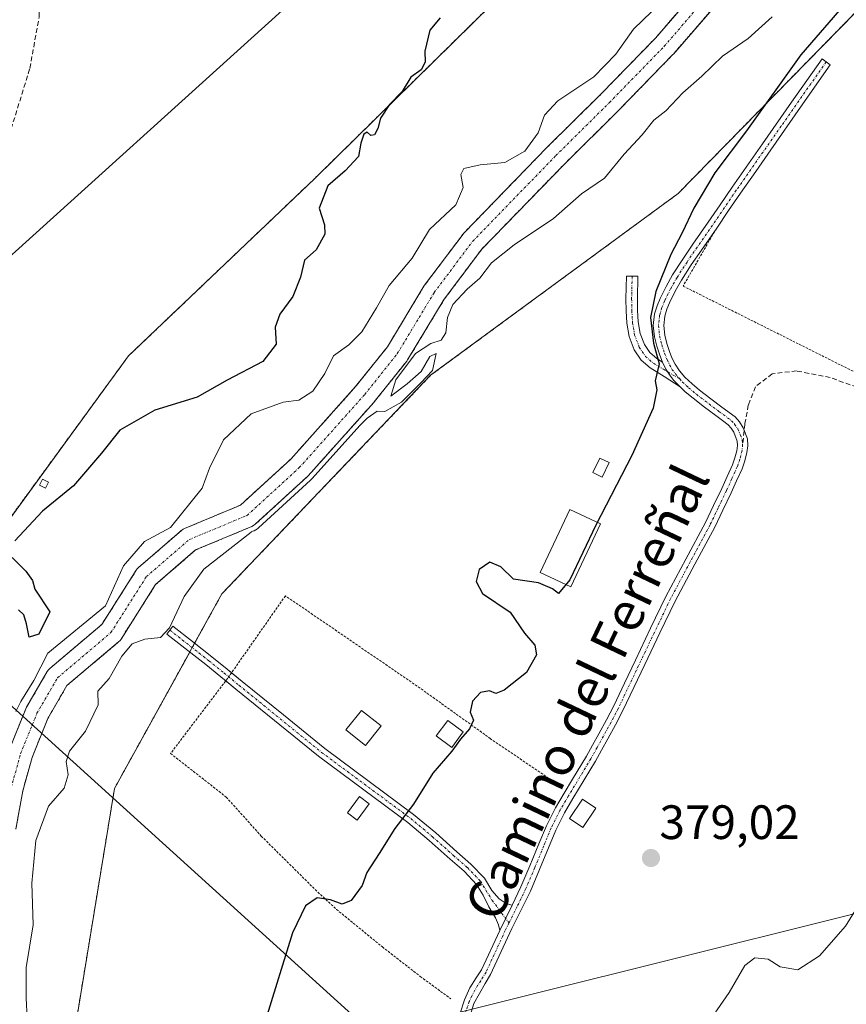
# Model space of a CAD drawing. Units: metres. Extents: x 598185 to 601663, y 4659720 to 4662082.
# Drawn here: x 598684 to 598856, y 4660091 to 4660296 of the extents above; entities that cross this region are included whole.
import ezdxf
from ezdxf.enums import TextEntityAlignment as Align

# ---------------------------------------------------------------- set-up
doc = ezdxf.new("R2010")
doc.units = ezdxf.units.M
doc.header["$MEASUREMENT"] = 0
for name, pattern in [('TRAZO_Y_PUNTO', [1, 0.5, -0.25, 0, -0.25]), ('TRAZOS', [0.75, 0.5, -0.25]), ('TRAZOSX2', [1.5, 1, -0.5])]:
    doc.linetypes.add(name, pattern=pattern)
for name, color, linetype, lineweight in [('Alambrada', 19, 'TRAZOS', 0), ('Arbolado forestal', 92, 'TRAZOS', 0), ('Arbolado forestal CxS', 92, 'Continuous', 0), ('Camino', 19, 'Continuous', 0), ('Camino Cxs', 19, 'Continuous', 0), ('Camino eje', 39, 'TRAZO_Y_PUNTO', 13), ('Carátula', 7, 'Continuous', 5), ('Corriente artificial lineal', 5, 'TRAZOSX2', 13), ('Corriente natural Cxs', 5, 'Continuous', 13), ('Corriente natural eje', 5, 'TRAZO_Y_PUNTO', 0), ('Corriente natural superficial', 5, 'Continuous', 13), ('Cultivos herbáceos CxS', 92, 'Continuous', 0), ('Curva de nivel maestra', 36, 'Continuous', 30), ('Curva de nivel normal', 36, 'Continuous', 0), ('Edificación ligera', 1, 'Continuous', 0), ('Edificación ligera Cxs', 1, 'Continuous', 0), ('Estanque', 2, 'Continuous', 0), ('Estanque Cxs', 2, 'Continuous', 0), ('Huerta', 92, 'Continuous', 0), ('Huerta CxS', 92, 'Continuous', 0), ('Pista no pavimentada', 254, 'Continuous', 13), ('Pista no pavimentada Cxs', 254, 'Continuous', 0), ('Pista pavimentada eje', 135, 'TRAZO_Y_PUNTO', 0), ('Punto de cota en terreno', 7, 'Continuous', 0), ('Rótulo de punto de cota en terreno', 19, 'Continuous', 0), ('Senda', 19, 'TRAZOSX2', 0), ('Suelo desnudo', 252, 'Continuous', 0), ('Suelo desnudo CxS', 43, 'Continuous', 0), ('Tendido', 6, 'Continuous', 0), ('Texto cartográfico', 19, 'Continuous', 0)]:
    doc.layers.add(name, color=color, linetype=linetype, lineweight=lineweight)
doc.styles.add('Arial', font='txt', dxfattribs={"height": 0.2})

# ---------------------------------------------------------------- blocks, each defined once
blk = doc.blocks.new('*U177')
at = {"layer": 'Curva de nivel normal', "color": 36, "linetype": 'Continuous', "lineweight": 0}
for points in [[(598840.36, 4660296.14, 370), (598835.38, 4660291.65, 370), (598830.05, 4660287.95, 370), (598825.72, 4660283.79, 370), (598821.77, 4660280.3, 370), (598818.24, 4660276.62, 370), (598815.77, 4660274.66, 370), (598813.36, 4660271.58, 370), (598809.63, 4660267.59, 370), (598805.53, 4660262.6, 370), (598800.73, 4660259.36, 370), (598794.89, 4660254.22, 370), (598786.72, 4660248.74, 370), (598782.05, 4660245.03, 370), (598779.61, 4660241.8, 370), (598776.93, 4660239.58, 370), (598774.01, 4660236.34, 370), (598772.88, 4660233.68, 370), (598772.55, 4660230.46, 370), (598771.55, 4660228.94, 370), (598769.39, 4660228.27, 370), (598766.25, 4660226.17, 370), (598762.11, 4660220.72, 370), (598761.07, 4660217.35, 370), (598764.46, 4660219.9, 370), (598767.39, 4660222.46, 370), (598769.21, 4660225.58, 370), (598770.49, 4660226.17, 370), (598769.74, 4660222.68, 370), (598767.33, 4660220.09, 370), (598763.3, 4660216.05, 370), (598759.83, 4660214.12, 370), (598758.26, 4660214.24, 370), (598756.18, 4660212.75, 370), (598754.7, 4660211.33, 370), (598744.67, 4660200.14, 370), (598744.64, 4660200.1, 370), (598744.47, 4660199.92, 370), (598744.45, 4660199.9, 370), (598744.43, 4660199.89, 370), (598733.58, 4660189.97, 370), (598733.53, 4660189.92, 370), (598733.52, 4660189.91, 370), (598733.17, 4660189.65, 370), (598733.03, 4660189.56, 370), (598732.66, 4660189.36, 370), (598732.65, 4660189.36, 370), (598732.58, 4660189.32, 370), (598732.57, 4660189.32, 370), (598732.07, 4660189.11, 370), (598732.04, 4660189.08, 370), (598722.22, 4660181.41, 370), (598718.16, 4660175.68, 370), (598715.1, 4660169.19, 370), (598713.22, 4660167.22, 370), (598709.97, 4660166.86, 370), (598707.32, 4660165.84, 370), (598705.17, 4660163.34, 370), (598702.52, 4660158.68, 370), (598700.17, 4660156.01, 370), (598700.23, 4660153.22, 370), (598697.61, 4660147.7, 370), (598694.33, 4660143.56, 370), (598693.59, 4660141.4, 370), (598694.01, 4660138.63, 370), (598693.17, 4660135.92, 370), (598689.94, 4660132.16, 370), (598687.29, 4660125.01, 370), (598686.47, 4660116.18, 370), (598686.75, 4660107.49, 370), (598685.28, 4660098.64, 370), (598685.31, 4660092.35, 370), (598685.52, 4660088.02, 370)], [(598683.16, 4660151.79, 370), (598684.22, 4660153.9, 370), (598686.86, 4660158.27, 370), (598689.77, 4660163.96, 370), (598701.81, 4660173.75, 370), (598705.52, 4660182.08, 370), (598709.88, 4660187.11, 370), (598715.29, 4660190.01, 370), (598721.85, 4660198.18, 370), (598723.43, 4660202.38, 370), (598726.28, 4660208.23, 370), (598732.05, 4660213.68, 370), (598738.74, 4660216.05, 370), (598742, 4660216.49, 370), (598744.9, 4660218.36, 370), (598747.41, 4660222, 370), (598749.16, 4660225.67, 370), (598752.37, 4660228.01, 370), (598755.05, 4660230.68, 370), (598758.14, 4660235.68, 370), (598760.77, 4660240.34, 370), (598765.5, 4660246.01, 370), (598769.15, 4660251.92, 370), (598774.59, 4660257.08, 370), (598776.16, 4660260.68, 370), (598775.67, 4660263.39, 370), (598776.27, 4660264.62, 370), (598779.67, 4660265.39, 370), (598784.81, 4660265.87, 370), (598788.92, 4660268.24, 370), (598791.74, 4660272.01, 370), (598793.04, 4660275.68, 370), (598795.78, 4660278.68, 370), (598803.26, 4660283.68, 370), (598807.84, 4660288.34, 370), (598811.51, 4660293.55, 370), (598815.33, 4660297.26, 370)]]:
    blk.add_polyline3d(points, dxfattribs=at)
blk = doc.blocks.new('5PATER')
at = {"layer": 'Carátula', "linetype": 'Continuous', "lineweight": 5}
h = blk.add_hatch(color=250, dxfattribs=at)
edge = h.paths.add_edge_path()
edge.add_ellipse((0, 0.01), major_axis=(-1.33, -1.34), ratio=0.999422, start_angle=0, end_angle=360)

msp = doc.modelspace()

# ---------------------------------------------------------------- linework, layer by layer
at = {"layer": 'Alambrada', "color": 19, "linetype": 'TRAZOS', "lineweight": 0}
for points in [[(598828.73, 4660252.1, 376.58), (598821.85, 4660240.19, 376.66), (598862.46, 4660219.85, 377.04), (598862.78, 4660219.67, 377.09)], [(598795.14, 4660137.1, 377.92), (598781.82, 4660146.17, 375.68), (598766.57, 4660157.1, 374.09), (598739.18, 4660175.85, 374.44), (598727.19, 4660158.73, 373.34), (598715.31, 4660143.1, 376.94), (598726.87, 4660134.05, 373.52), (598734.16, 4660125.94, 374.4), (598745.38, 4660114.82, 374.74), (598749.81, 4660110.71, 375.68), (598759.33, 4660102.92, 377.18), (598767.22, 4660096.78, 377.87), (598773.55, 4660092.14, 378.8)]]:
    msp.add_polyline3d(points, dxfattribs=at)
at = {"layer": 'Arbolado forestal', "color": 92, "linetype": 'TRAZOS', "lineweight": 0}
for points in [[(598659.63, 4660147.32, 376.52), (598677.39, 4660185.76, 376.3), (598706.56, 4660225.67, 377.44), (598745.31, 4660262.57, 375.5), (598794.66, 4660311.09, 372.66), (598857.06, 4660376.58, 372.48), (598903.83, 4660422.3, 372.92), (598913.06, 4660432.42, 370.59), (598913.81, 4660433.24, 370.4), (598914.55, 4660434.05, 370.56), (598915.14, 4660434.69, 370.85)], [(598681.82, 4660143.99, 369.57), (598685.22, 4660152.39, 371.39), (598685.38, 4660152.7, 371.44), (598689.68, 4660160.1, 371.98), (598689.92, 4660160.45, 372.06), (598690.22, 4660160.75, 372.09), (598701, 4660169.87, 370.75), (598708.19, 4660181.17, 370.66), (598708.38, 4660181.44, 370.65), (598708.66, 4660181.72, 370.58), (598717.56, 4660189.42, 369.29), (598717.93, 4660189.69, 369.28), (598718.22, 4660189.83, 369.26), (598729.85, 4660194.69, 368.66), (598740.29, 4660204.23, 368.39), (598753.78, 4660219.3, 368.41), (598760.38, 4660227.58, 368.81), (598767.97, 4660240.14, 368.4), (598768.11, 4660240.35, 368.41), (598776.11, 4660251, 368.55), (598776.19, 4660251.11, 368.55), (598776.32, 4660251.24, 368.55), (598793.62, 4660269.06, 368.97), (598804.78, 4660280.08, 368.78), (598816.1, 4660291.71, 368.47), (598833.92, 4660312.34, 368.39)], [(598837.71, 4660309.08, 368.25), (598819.83, 4660288.39, 368.74), (598819.73, 4660288.28, 368.74), (598808.32, 4660276.56, 368.41), (598797.18, 4660265.54, 368.42), (598780.01, 4660247.87, 368.48), (598772.19, 4660237.45, 368.91), (598764.58, 4660224.86, 369.6), (598764.39, 4660224.59, 369.6), (598757.65, 4660216.13, 369.25), (598757.61, 4660216.08, 369.25), (598757.56, 4660216.02, 369.25), (598743.93, 4660200.8, 369.86), (598743.75, 4660200.63, 369.86), (598732.91, 4660190.7, 369.92), (598732.56, 4660190.44, 369.86), (598732.18, 4660190.24, 369.76), (598720.51, 4660185.37, 368.82), (598712.21, 4660178.18, 368.86), (598705.02, 4660166.87, 369.55), (598704.82, 4660166.6, 369.59), (598704.52, 4660166.3, 369.62), (598693.78, 4660157.21, 369.49), (598689.79, 4660150.35, 369.36), (598686.51, 4660142.25, 368.82), (598684.61, 4660135.37, 369.07), (598683.15, 4660127.4, 368.95)], [(598550.75, 4659874.37, 374.92), (598553.31, 4659905.7, 372.54), (598559.56, 4659935.81, 372.11), (598571.19, 4659961.44, 372.91), (598595.71, 4659975.84, 374.11), (598630.6, 4659977.71, 373.15), (598664.17, 4659982.73, 373.2), (598680.51, 4659993.18, 373.89), (598687.45, 4660006.67, 377.69), (598694.03, 4660019.48, 378.83), (598695.49, 4660025.13, 378.67), (598701.78, 4660049.49, 375.97), (598693.72, 4660075.42, 371.61), (598703.66, 4660135.85, 371.51), (598719.3, 4660164.16, 370.51), (598719.81, 4660165.08, 370.48), (598720.31, 4660166, 370.46), (598725.98, 4660176.26, 370.34), (598769.36, 4660221.65, 370.26), (598820.79, 4660259.4, 372.07), (598864.49, 4660304.01, 375.41)]]:
    msp.add_polyline3d(points, dxfattribs=at)
at = {"layer": 'Arbolado forestal CxS', "color": 92, "linetype": 'Continuous', "lineweight": 0}
for points in [[(598527.85, 4659933.37, 374.11), (598537.81, 4659983.12, 374.7), (598537.69, 4659983.47, 374.75), (598547.75, 4659992.62, 374.72), (598559.96, 4660002.28, 374.52), (598587.55, 4660015.77, 375.1), (598626.79, 4660023.43, 373.71), (598650.09, 4660035.27, 373.99), (598656.06, 4660057.62, 372.14), (598653.04, 4660086.17, 375.38), (598653.05, 4660123.05, 375.61), (598659.63, 4660147.32, 376.52), (598677.39, 4660185.76, 376.3), (598706.57, 4660225.67, 377.44), (598745.31, 4660262.57, 375.5), (598794.66, 4660311.09, 372.66)], [(598833.92, 4660312.34, 368.39), (598816.1, 4660291.71, 368.47), (598804.78, 4660280.08, 368.78), (598793.62, 4660269.06, 368.97), (598776.32, 4660251.24, 368.55), (598776.19, 4660251.1, 368.55), (598776.11, 4660251, 368.55), (598768.11, 4660240.35, 368.41), (598767.97, 4660240.14, 368.4), (598760.38, 4660227.58, 368.81), (598753.78, 4660219.3, 368.41), (598740.29, 4660204.23, 368.4), (598729.85, 4660194.69, 368.66), (598718.22, 4660189.83, 369.26), (598717.93, 4660189.69, 369.28), (598717.56, 4660189.42, 369.29), (598708.66, 4660181.72, 370.58), (598708.38, 4660181.44, 370.65), (598708.19, 4660181.17, 370.66), (598701, 4660169.87, 370.75), (598690.22, 4660160.75, 372.09), (598689.92, 4660160.45, 372.06), (598689.68, 4660160.1, 371.98), (598685.38, 4660152.7, 371.44), (598685.22, 4660152.39, 371.39), (598681.82, 4660143.99, 369.57)], [(598683.15, 4660127.4, 368.95), (598684.61, 4660135.37, 369.07), (598686.51, 4660142.25, 368.82), (598689.79, 4660150.35, 369.36), (598693.78, 4660157.21, 369.49), (598704.52, 4660166.3, 369.62), (598704.82, 4660166.6, 369.59), (598705.02, 4660166.87, 369.55), (598712.21, 4660178.18, 368.86), (598720.51, 4660185.37, 368.82), (598732.18, 4660190.24, 369.76), (598732.56, 4660190.44, 369.86), (598732.91, 4660190.7, 369.92), (598743.75, 4660200.63, 369.86), (598743.93, 4660200.8, 369.86), (598757.56, 4660216.02, 369.25), (598757.61, 4660216.08, 369.25), (598757.65, 4660216.13, 369.25), (598764.4, 4660224.59, 369.6), (598764.58, 4660224.86, 369.6), (598772.19, 4660237.45, 368.91), (598780.01, 4660247.87, 368.48), (598797.18, 4660265.54, 368.42), (598808.32, 4660276.56, 368.41), (598819.73, 4660288.28, 368.74), (598819.83, 4660288.39, 368.74), (598837.72, 4660309.08, 368.25)], [(598864.49, 4660304.01, 375.41), (598820.79, 4660259.4, 372.07), (598769.36, 4660221.65, 370.26), (598725.98, 4660176.25, 370.34), (598703.66, 4660135.85, 371.51), (598693.73, 4660075.41, 371.61), (598701.78, 4660049.49, 375.97), (598694.03, 4660019.48, 378.83), (598680.51, 4659993.18, 373.89), (598664.17, 4659982.73, 373.2), (598630.61, 4659977.71, 373.15)]]:
    msp.add_polyline3d(points, dxfattribs=at)
at = {"layer": 'Camino', "color": 19, "linetype": 'Continuous', "lineweight": 0}
for points in [[(598821.21, 4660219.24, 375.58), (598817.91, 4660221.39, 375), (598814.99, 4660223.18, 374.52), (598813.11, 4660224.78, 374.25), (598811.68, 4660226.94, 374.02), (598810.61, 4660229.69, 373.75), (598810.14, 4660232.5, 373.5), (598809.99, 4660235.02, 373.15), (598809.95, 4660237.56, 372.69), (598810.05, 4660242.28, 372.28), (598812.45, 4660242.23, 372.72), (598812.35, 4660237.55, 373.21), (598812.39, 4660235.11, 373.62), (598812.53, 4660232.77, 373.97), (598812.94, 4660230.33, 374.23), (598813.82, 4660228.05, 374.5), (598814.92, 4660226.39, 374.65), (598816.41, 4660225.13, 374.86), (598817.57, 4660224.41, 375.03)], [(598817.57, 4660224.41, 375.03), (598818.29, 4660222.92, 375.1), (598819.09, 4660221.7, 375.23), (598819.88, 4660220.67, 375.35), (598821.21, 4660219.24, 375.58)], [(598726.78, 4660158.19, 372.66), (598725.75, 4660159.03, 372.26), (598722.62, 4660161.56, 371.05), (598714.51, 4660167.91, 369.86), (598715.78, 4660169.54, 369.88), (598719.84, 4660166.37, 370.41), (598723.91, 4660163.18, 371.13), (598727.06, 4660160.63, 372.22), (598727.99, 4660159.87, 372.47)], [(598727.99, 4660159.87, 372.47), (598730.18, 4660158.06, 372.85), (598738.76, 4660151.1, 373.18), (598747.35, 4660144.12, 373.7), (598765.83, 4660130.43, 375.16), (598770.44, 4660126.58, 375.79), (598774.8, 4660122.7, 376.44), (598777.75, 4660120.13, 376.95), (598780.54, 4660117.18, 377.54), (598782.09, 4660114.65, 377.96), (598783.59, 4660112.89, 378.24), (598785.07, 4660111.94, 378.42), (598786.29, 4660111.6, 378.54)], [(598783.72, 4660106.35, 378.62), (598783.46, 4660107.52, 378.56), (598782.85, 4660108.93, 378.44), (598781.45, 4660111.24, 378.18), (598780.27, 4660113.66, 377.83), (598778.89, 4660115.91, 377.44), (598776.31, 4660118.64, 376.96), (598773.44, 4660121.14, 376.46), (598769.08, 4660125.01, 375.8), (598764.6, 4660128.76, 375.17), (598746.04, 4660142.52, 373.69), (598728.88, 4660156.46, 372.91), (598726.78, 4660158.19, 372.66)], [(598786.29, 4660111.6, 378.54), (598783.72, 4660106.35, 378.62)]]:
    msp.add_polyline3d(points, dxfattribs=at)
at = {"layer": 'Camino Cxs', "color": 19, "linetype": 'Continuous', "lineweight": 0}
for points in [[(598817.57, 4660224.41, 375.03), (598818.29, 4660222.92, 375.1), (598819.09, 4660221.7, 375.23), (598819.88, 4660220.67, 375.35), (598821.21, 4660219.24, 375.58), (598817.91, 4660221.39, 375), (598814.99, 4660223.18, 374.52), (598813.11, 4660224.78, 374.25), (598811.68, 4660226.94, 374.02), (598810.61, 4660229.69, 373.75), (598810.14, 4660232.5, 373.5), (598809.99, 4660235.02, 373.15), (598809.95, 4660237.56, 372.69), (598810.05, 4660242.28, 372.28), (598812.45, 4660242.23, 372.72), (598812.35, 4660237.55, 373.21), (598812.39, 4660235.11, 373.62), (598812.53, 4660232.77, 373.97), (598812.94, 4660230.33, 374.23), (598813.82, 4660228.05, 374.5), (598814.92, 4660226.39, 374.65), (598816.41, 4660225.13, 374.86), (598817.57, 4660224.41, 375.03)], [(598786.29, 4660111.6, 378.54), (598783.72, 4660106.35, 378.62), (598783.46, 4660107.52, 378.56), (598782.85, 4660108.93, 378.44), (598781.45, 4660111.24, 378.18), (598780.27, 4660113.66, 377.83), (598778.89, 4660115.91, 377.44), (598776.31, 4660118.64, 376.96), (598773.44, 4660121.14, 376.46), (598769.08, 4660125.01, 375.8), (598764.6, 4660128.76, 375.17), (598746.04, 4660142.52, 373.69), (598728.88, 4660156.46, 372.91), (598725.75, 4660159.03, 372.26), (598722.62, 4660161.56, 371.05), (598714.51, 4660167.91, 369.86), (598715.78, 4660169.54, 369.88), (598719.84, 4660166.37, 370.41), (598723.91, 4660163.18, 371.13), (598727.06, 4660160.63, 372.22), (598730.18, 4660158.06, 372.85), (598738.76, 4660151.1, 373.18), (598747.35, 4660144.12, 373.7), (598765.83, 4660130.43, 375.16), (598770.44, 4660126.58, 375.79), (598774.8, 4660122.7, 376.44), (598777.75, 4660120.13, 376.95), (598780.54, 4660117.18, 377.54), (598782.09, 4660114.65, 377.96), (598783.59, 4660112.89, 378.24), (598785.07, 4660111.94, 378.42), (598786.29, 4660111.6, 378.54)]]:
    msp.add_polyline3d(points, close=True, dxfattribs=at)
at = {"layer": 'Camino eje', "color": 39, "linetype": 'TRAZO_Y_PUNTO', "lineweight": 13}
for points in [[(598811.25, 4660242.26, 372.32), (598811.15, 4660237.56, 372.79), (598811.19, 4660235.07, 373.25), (598811.34, 4660232.64, 373.62), (598811.78, 4660230.01, 373.94), (598812.75, 4660227.5, 374.25), (598814.02, 4660225.59, 374.44), (598815.7, 4660224.16, 374.68), (598817.74, 4660222.9, 375), (598821.15, 4660220.9, 375.6)], [(598715.15, 4660168.73, 369.85), (598723.27, 4660162.37, 371.1), (598726.41, 4660159.83, 372.29), (598729.53, 4660157.26, 372.87), (598746.7, 4660143.32, 373.69), (598765.22, 4660129.6, 375.17), (598769.76, 4660125.8, 375.79), (598774.12, 4660121.92, 376.44), (598777.03, 4660119.39, 376.96), (598779.72, 4660116.55, 377.5), (598782.16, 4660112.58, 378.15), (598785.66, 4660107.89, 378.7)]]:
    msp.add_polyline3d(points, dxfattribs=at)
at = {"layer": 'Corriente artificial lineal', "color": 5, "linetype": 'TRAZOSX2', "lineweight": 13}
msp.add_polyline3d([(598629.16, 4660139.23, 377.92), (598638.18, 4660158.16, 377.99), (598643.21, 4660169.14, 377.99), (598645.85, 4660177.61, 377.86), (598647.04, 4660190.31, 377.73), (598648.23, 4660200.62, 378.04), (598651.94, 4660211.74, 377.77), (598656.97, 4660222.32, 378.09), (598662.39, 4660232.77, 377.95), (598671.65, 4660252.61, 377.84), (598678.67, 4660263.47, 378.02), (598680.41, 4660267.11, 378.24), (598686.06, 4660285.41, 377.81), (598687.99, 4660296.08, 377.96), (598687.93, 4660301.59, 377.98), (598687.05, 4660305.8, 378.06), (598682.33, 4660320.37, 377.92), (598673.85, 4660335.64, 377.69), (598661.86, 4660344.89, 377.56)], dxfattribs=at)
at = {"layer": 'Corriente natural Cxs', "color": 5, "linetype": 'Continuous', "lineweight": 13}
for points in [[(598681.82, 4660143.99, 369.57), (598685.22, 4660152.39, 371.39), (598685.38, 4660152.7, 371.44), (598689.68, 4660160.1, 371.98), (598689.92, 4660160.45, 372.06), (598690.22, 4660160.75, 372.09), (598701, 4660169.87, 370.75), (598708.19, 4660181.17, 370.66), (598708.38, 4660181.44, 370.65), (598708.66, 4660181.72, 370.58), (598717.56, 4660189.42, 369.29), (598717.93, 4660189.69, 369.28), (598718.22, 4660189.83, 369.26), (598729.85, 4660194.69, 368.66), (598740.29, 4660204.23, 368.4), (598753.78, 4660219.3, 368.41), (598760.38, 4660227.58, 368.81), (598767.97, 4660240.14, 368.4), (598768.11, 4660240.35, 368.41), (598776.11, 4660251, 368.55), (598776.19, 4660251.1, 368.55), (598776.32, 4660251.24, 368.55), (598793.62, 4660269.06, 368.97), (598804.78, 4660280.08, 368.78), (598816.1, 4660291.71, 368.47), (598833.92, 4660312.34, 368.39)], [(598837.72, 4660309.08, 368.25), (598819.83, 4660288.39, 368.74), (598819.73, 4660288.28, 368.74), (598808.32, 4660276.56, 368.41), (598797.18, 4660265.54, 368.42), (598780.01, 4660247.87, 368.48), (598772.19, 4660237.45, 368.91), (598764.58, 4660224.86, 369.6), (598764.4, 4660224.59, 369.6), (598757.65, 4660216.13, 369.25), (598757.61, 4660216.08, 369.25), (598757.56, 4660216.02, 369.25), (598743.93, 4660200.8, 369.86), (598743.75, 4660200.63, 369.86), (598732.91, 4660190.7, 369.92), (598732.56, 4660190.44, 369.86), (598732.18, 4660190.24, 369.76), (598720.51, 4660185.37, 368.82), (598712.21, 4660178.18, 368.86), (598705.02, 4660166.87, 369.55), (598704.82, 4660166.6, 369.59), (598704.52, 4660166.3, 369.62), (598693.78, 4660157.21, 369.49), (598689.79, 4660150.35, 369.36), (598686.51, 4660142.25, 368.82), (598684.61, 4660135.37, 369.07), (598683.15, 4660127.4, 368.95)]]:
    msp.add_polyline3d(points, dxfattribs=at)
at = {"layer": 'Corriente natural eje', "color": 5, "linetype": 'TRAZO_Y_PUNTO', "lineweight": 0}
msp.add_polyline3d([(598682.17, 4660135.93, 369.05), (598684.14, 4660143.05, 369.07), (598687.54, 4660151.45, 370.05), (598691.84, 4660158.84, 370.41), (598702.91, 4660168.21, 369.64), (598710.3, 4660179.83, 369.41), (598719.18, 4660187.52, 368.87), (598731.22, 4660192.55, 368.85), (598742.07, 4660202.47, 368.81), (598755.69, 4660217.68, 368.6), (598762.44, 4660226.15, 369.08), (598770.11, 4660238.85, 368.41), (598778.11, 4660249.5, 368.31), (598795.4, 4660267.3, 368.46), (598806.55, 4660278.32, 368.2), (598817.94, 4660290.02, 368.5), (598851.96, 4660329.42, 368.21)], dxfattribs=at)
at = {"layer": 'Corriente natural superficial', "color": 5, "linetype": 'Continuous', "lineweight": 13}
for points in [[(598681.82, 4660143.99, 369.57), (598685.22, 4660152.39, 371.39), (598685.38, 4660152.7, 371.44), (598689.68, 4660160.1, 371.98), (598689.92, 4660160.45, 372.06), (598690.22, 4660160.75, 372.09), (598701, 4660169.87, 370.75), (598708.19, 4660181.17, 370.66), (598708.38, 4660181.44, 370.65), (598708.66, 4660181.72, 370.58), (598717.56, 4660189.42, 369.29), (598717.93, 4660189.69, 369.28), (598718.22, 4660189.83, 369.26), (598729.85, 4660194.69, 368.66), (598740.29, 4660204.23, 368.4), (598753.78, 4660219.3, 368.41), (598760.38, 4660227.58, 368.81), (598767.97, 4660240.14, 368.4), (598768.11, 4660240.35, 368.41), (598776.11, 4660251, 368.55), (598776.19, 4660251.1, 368.55), (598776.32, 4660251.24, 368.55), (598793.62, 4660269.06, 368.97), (598804.78, 4660280.08, 368.78), (598816.1, 4660291.71, 368.47), (598833.92, 4660312.34, 368.39)], [(598837.72, 4660309.08, 368.25), (598819.83, 4660288.39, 368.74), (598819.73, 4660288.28, 368.74), (598808.32, 4660276.56, 368.41), (598797.18, 4660265.54, 368.42), (598780.01, 4660247.87, 368.48), (598772.19, 4660237.45, 368.91), (598764.58, 4660224.86, 369.6), (598764.4, 4660224.59, 369.6), (598757.65, 4660216.13, 369.25), (598757.61, 4660216.08, 369.25), (598757.56, 4660216.02, 369.25), (598743.93, 4660200.8, 369.86), (598743.75, 4660200.63, 369.86), (598732.91, 4660190.7, 369.92), (598732.56, 4660190.44, 369.86), (598732.18, 4660190.24, 369.76), (598720.51, 4660185.37, 368.82), (598712.21, 4660178.18, 368.86), (598705.02, 4660166.87, 369.55), (598704.82, 4660166.6, 369.59), (598704.52, 4660166.3, 369.62), (598693.78, 4660157.21, 369.49), (598689.79, 4660150.35, 369.36), (598686.51, 4660142.25, 368.82), (598684.61, 4660135.37, 369.07), (598683.15, 4660127.4, 368.95)]]:
    msp.add_polyline3d(points, dxfattribs=at)
at = {"layer": 'Cultivos herbáceos CxS', "color": 92, "linetype": 'Continuous', "lineweight": 0}
for points in [[(598659.63, 4660147.32, 376.52), (598677.39, 4660185.76, 376.3), (598706.56, 4660225.67, 377.44), (598745.31, 4660262.57, 375.5), (598794.66, 4660311.09, 372.66), (598857.06, 4660376.58, 372.48), (598903.83, 4660422.3, 372.92), (598913.06, 4660432.42, 370.59), (598913.81, 4660433.24, 370.4), (598914.55, 4660434.05, 370.56), (598915.14, 4660434.69, 370.85)], [(598794.66, 4660311.09, 372.66), (598745.31, 4660262.57, 375.5), (598706.57, 4660225.67, 377.44), (598677.39, 4660185.76, 376.3), (598659.63, 4660147.32, 376.52), (598630.2, 4660171.4, 378.05), (598636.81, 4660184.63, 378.05), (598646.07, 4660208.44, 377.98), (598663.27, 4660257.39, 377.85), (598677.82, 4660299.72, 377.81)]]:
    msp.add_polyline3d(points, dxfattribs=at)
at = {"layer": 'Curva de nivel maestra', "color": 36, "linetype": 'Continuous', "lineweight": 30}
for points in [[(598855.25, 4660298.52, 375), (598846.33, 4660288.24, 375), (598835.06, 4660272.44, 375), (598828.44, 4660263.68, 375), (598824.06, 4660256.4, 375), (598821.68, 4660251.24, 375), (598819.31, 4660246.76, 375), (598816.21, 4660239.04, 375), (598815.06, 4660233.69, 375), (598815.69, 4660228.34, 375), (598816.87, 4660224.01, 375), (598816.06, 4660220.49, 375), (598816.39, 4660218.61, 375), (598815.63, 4660214.83, 375), (598811.2, 4660205.01, 375), (598803.73, 4660190.55, 375), (598798.3, 4660179.14, 375), (598795.92, 4660176.34, 375), (598794.67, 4660177.28, 375), (598791.82, 4660178.55, 375), (598786.58, 4660179.31, 375), (598783.95, 4660181.9, 375), (598781.68, 4660182.84, 375), (598779.47, 4660181.31, 375), (598778.82, 4660178.84, 375), (598780.16, 4660176.36, 375), (598785.92, 4660172.42, 375), (598788.9, 4660168.07, 375), (598791, 4660165.62, 375), (598791.38, 4660163.6, 375), (598789.28, 4660159.93, 375), (598784.66, 4660156.25, 375), (598782.92, 4660155.53, 375), (598781.6, 4660156.13, 375), (598779.74, 4660155.74, 375), (598778.04, 4660153.94, 375), (598777.6, 4660151.71, 375), (598778.3, 4660149.99, 375), (598777.48, 4660148.24, 375), (598775.57, 4660146.07, 375), (598773.77, 4660143.6, 375), (598769.85, 4660139.02, 375), (598765.8, 4660132.56, 375), (598761.91, 4660127.5, 375), (598758.7, 4660122.31, 375), (598756.12, 4660118.35, 375), (598755.17, 4660115.69, 375), (598752.85, 4660112.59, 375), (598750.96, 4660111.79, 375), (598748.53, 4660112.73, 375), (598745.8, 4660113.12, 375), (598743.33, 4660111.46, 375), (598740.67, 4660105.83, 375), (598735.05, 4660087.69, 375)], [(598771.35, 4660295.88, 375), (598769.18, 4660293.38, 375), (598768.18, 4660288.96, 375), (598768.24, 4660286.69, 375), (598767.39, 4660285.12, 375), (598765.27, 4660283.57, 375), (598763.43, 4660280.61, 375), (598760.82, 4660277.9, 375), (598758.96, 4660275.1, 375), (598758.41, 4660272.94, 375), (598757.72, 4660271.63, 375), (598756.93, 4660271.46, 375), (598756.2, 4660272.19, 375), (598755.48, 4660271.76, 375), (598754.88, 4660269.88, 375), (598754.36, 4660267.14, 375), (598751.63, 4660264.13, 375), (598748.02, 4660261.02, 375), (598746.22, 4660256.34, 375), (598747.34, 4660252.93, 375), (598747.39, 4660250.96, 375), (598745.55, 4660247.73, 375), (598743.18, 4660245.54, 375), (598742.29, 4660242.01, 375), (598740.72, 4660238.01, 375), (598738.04, 4660234.34, 375), (598737.04, 4660231.68, 375), (598737.24, 4660228.12, 375), (598734.48, 4660224.55, 375), (598727.09, 4660220.62, 375), (598720.81, 4660217.12, 375), (598712.07, 4660214.41, 375), (598704.78, 4660210.24, 375), (598700.96, 4660205.45, 375), (598695.14, 4660198.7, 375), (598688.69, 4660193.41, 375), (598682.91, 4660187.26, 375)], [(598682.37, 4660183.83, 375), (598685.24, 4660181, 375), (598686.64, 4660179.05, 375), (598687.1, 4660177.23, 375), (598690.24, 4660172.53, 375), (598687.92, 4660167.85, 375), (598685.95, 4660167.28, 375), (598685.35, 4660170.01, 375), (598684.84, 4660171.87, 375), (598683.73, 4660172.91, 375)]]:
    msp.add_polyline3d(points, dxfattribs=at)
at = {"layer": 'Curva de nivel normal', "color": 36, "linetype": 'Continuous', "lineweight": 0}
msp.add_polyline3d([(598863.21, 4660119.58, 380), (598855.63, 4660107.2, 380), (598850.19, 4660101.08, 380), (598845.71, 4660098.14, 380), (598842.04, 4660098.78, 380), (598839.5, 4660100.35, 380), (598836.75, 4660100.62, 380), (598834.68, 4660099.09, 380), (598831.43, 4660093.47, 380), (598825.96, 4660085.56, 380)], dxfattribs=at)
at = {"layer": 'Edificación ligera', "color": 1, "linetype": 'Continuous', "lineweight": 0}
for points in [[(598806.51, 4660203.51, 373.92), (598805.05, 4660200.5, 373.94), (598803.09, 4660201.44, 373.91), (598804.53, 4660204.47, 373.88), (598806.51, 4660203.51, 373.92)], [(598689.96, 4660199.44, 378.78), (598689.34, 4660198.19, 377.96), (598688.09, 4660198.81, 376.85), (598688.71, 4660200.06, 377.43), (598689.96, 4660199.44, 378.78)], [(598759.06, 4660148.83, 375.48), (598755.83, 4660144.77, 379.61), (598751.76, 4660148, 375.6), (598754.99, 4660152.06, 375.41), (598759.06, 4660148.83, 375.48)], [(598776.15, 4660147.58, 379.75), (598773.76, 4660144.35, 375.45), (598770.52, 4660146.75, 374.98), (598772.92, 4660149.98, 376.98), (598776.15, 4660147.58, 379.75)], [(598756.61, 4660132.61, 375.3), (598754.11, 4660129.27, 375.95), (598752.08, 4660130.8, 375.88), (598754.58, 4660134.13, 374.37), (598756.61, 4660132.61, 375.3)], [(598803.71, 4660131.77, 381.07), (598801.03, 4660127.72, 378.94), (598798.23, 4660129.58, 380.66), (598800.92, 4660133.62, 381.28), (598803.71, 4660131.77, 381.07)]]:
    msp.add_polyline3d(points, dxfattribs=at)
at = {"layer": 'Edificación ligera Cxs', "color": 1, "linetype": 'Continuous', "lineweight": 0}
for points in [[(598806.51, 4660203.51, 373.92), (598805.05, 4660200.5, 373.94), (598803.09, 4660201.44, 373.91), (598804.53, 4660204.47, 373.88), (598806.51, 4660203.51, 373.92)], [(598689.96, 4660199.44, 378.78), (598689.34, 4660198.19, 377.96), (598688.09, 4660198.81, 376.85), (598688.71, 4660200.06, 377.43), (598689.96, 4660199.44, 378.78)], [(598759.06, 4660148.83, 375.48), (598755.83, 4660144.77, 379.61), (598751.76, 4660148, 375.6), (598754.99, 4660152.06, 375.41), (598759.06, 4660148.83, 375.48)], [(598776.15, 4660147.58, 379.75), (598773.76, 4660144.35, 375.45), (598770.52, 4660146.75, 374.98), (598772.92, 4660149.98, 376.98), (598776.15, 4660147.58, 379.75)], [(598756.61, 4660132.61, 375.3), (598754.11, 4660129.27, 375.95), (598752.08, 4660130.8, 375.88), (598754.58, 4660134.13, 374.37), (598756.61, 4660132.61, 375.3)], [(598803.71, 4660131.77, 381.08), (598801.03, 4660127.72, 378.94), (598798.23, 4660129.58, 380.66), (598800.92, 4660133.62, 381.28), (598803.71, 4660131.77, 381.08)]]:
    msp.add_polyline3d(points, close=True, dxfattribs=at)
at = {"layer": 'Estanque', "color": 2, "linetype": 'Continuous', "lineweight": 0}
msp.add_polyline3d([(598804.68, 4660190.8, 375.08), (598798.52, 4660177.7, 375.19), (598792.17, 4660180.69, 374.49), (598798.32, 4660193.78, 374.11), (598804.68, 4660190.8, 375.08)], dxfattribs=at)
at = {"layer": 'Estanque Cxs', "color": 2, "linetype": 'Continuous', "lineweight": 0}
msp.add_polyline3d([(598804.68, 4660190.8, 375.08), (598798.52, 4660177.7, 375.19), (598792.17, 4660180.69, 374.49), (598798.32, 4660193.78, 374.11), (598804.68, 4660190.8, 375.08)], close=True, dxfattribs=at)
at = {"layer": 'Huerta', "color": 92, "linetype": 'Continuous', "lineweight": 0}
msp.add_polyline3d([(598550.75, 4659874.37, 374.92), (598553.31, 4659905.7, 372.54), (598559.56, 4659935.81, 372.11), (598571.19, 4659961.44, 372.91), (598595.71, 4659975.84, 374.11), (598630.6, 4659977.71, 373.15), (598664.17, 4659982.73, 373.2), (598680.51, 4659993.18, 373.89), (598687.45, 4660006.67, 377.69), (598694.03, 4660019.48, 378.83), (598695.49, 4660025.13, 378.67), (598701.78, 4660049.49, 375.97), (598693.72, 4660075.42, 371.61), (598703.66, 4660135.85, 371.51), (598719.3, 4660164.16, 370.51), (598719.81, 4660165.08, 370.48), (598720.31, 4660166, 370.46), (598725.98, 4660176.26, 370.34), (598769.36, 4660221.65, 370.26), (598820.79, 4660259.4, 372.07), (598864.49, 4660304.01, 375.41)], dxfattribs=at)
at = {"layer": 'Huerta CxS', "color": 92, "linetype": 'Continuous', "lineweight": 0}
msp.add_polyline3d([(598630.61, 4659977.71, 373.15), (598664.17, 4659982.73, 373.2), (598680.51, 4659993.18, 373.89), (598694.03, 4660019.48, 378.83), (598701.78, 4660049.49, 375.97), (598693.73, 4660075.41, 371.61), (598703.66, 4660135.85, 371.51), (598725.98, 4660176.25, 370.34), (598769.36, 4660221.65, 370.26), (598820.79, 4660259.4, 372.07), (598864.49, 4660304.01, 375.41)], dxfattribs=at)
at = {"layer": 'Pista no pavimentada', "color": 254, "linetype": 'Continuous', "lineweight": 13}
for points in [[(598817.57, 4660224.41, 375.03), (598816.99, 4660225.85, 375.01), (598816.39, 4660227.7, 375.02), (598815.91, 4660229.64, 375), (598815.65, 4660231.99, 375), (598815.91, 4660234.39, 375.06), (598816.43, 4660236.12, 375.15), (598817.08, 4660237.64, 375.17), (598818.31, 4660240.13, 375.13), (598819.67, 4660242.55, 375.26), (598821.76, 4660245.76, 375.6), (598823.88, 4660248.88, 375.7), (598825.48, 4660251.18, 375.97), (598827.07, 4660253.47, 376.42), (598829.53, 4660257.09, 376.48), (598832.02, 4660260.73, 376.54), (598838.34, 4660269.73, 376.4), (598844.4, 4660278.38, 376.34), (598850.73, 4660287.41, 376.51), (598852.45, 4660286.17, 376.71), (598846.27, 4660277.33, 376.76), (598840.1, 4660268.49, 376.73), (598836.94, 4660264, 376.58), (598833.79, 4660259.5, 376.57), (598831.31, 4660255.88, 376.56), (598828.84, 4660252.25, 376.44), (598828.7, 4660252.04, 376.44)], [(598828.7, 4660252.04, 376.44), (598827.25, 4660249.95, 376.38), (598825.65, 4660247.66, 376.19), (598823.55, 4660244.57, 376.02), (598821.51, 4660241.43, 375.82), (598820.21, 4660239.13, 375.58), (598819.04, 4660236.74, 375.5), (598818.45, 4660235.38, 375.47), (598818.02, 4660233.96, 375.49), (598817.81, 4660231.99, 375.43), (598818.03, 4660230.02, 375.4), (598818.46, 4660228.29, 375.41), (598819.01, 4660226.58, 375.41), (598819.54, 4660225.27, 375.44), (598820.17, 4660224, 375.49), (598821.08, 4660222.56, 375.62), (598822.19, 4660221.27, 375.74), (598823.7, 4660219.87, 375.9), (598825.28, 4660218.56, 376.12), (598827.6, 4660216.78, 376.29), (598829.92, 4660215.01, 376.42), (598832.66, 4660213.01, 376.55), (598833.59, 4660211.99, 376.56), (598834.32, 4660210.76, 376.59), (598835.21, 4660208.43, 376.66), (598835.31, 4660207.01, 376.72), (598835.12, 4660205.59, 376.74), (598834.69, 4660203.9, 376.72), (598834.1, 4660202.26, 376.7), (598832.97, 4660199.74, 376.72), (598831.82, 4660197.24, 376.81), (598830.13, 4660193.65, 376.85), (598828.41, 4660190.09, 376.79), (598824.29, 4660182.42, 376.82), (598820.2, 4660174.74, 376.94), (598817.03, 4660168.17, 377.32), (598813.88, 4660161.58, 377.61), (598811.63, 4660156.8, 377.54), (598809.35, 4660152.02, 377.79), (598807.81, 4660149.07, 377.85), (598806.2, 4660146.14, 377.95), (598804.92, 4660143.8, 378.05), (598803.61, 4660141.48, 378.07), (598798.94, 4660133.72, 378.2), (598797.19, 4660130.76, 378.14), (598795.42, 4660127.17, 378.34), (598793.86, 4660123.48, 378.56), (598792.01, 4660118.97, 378.58), (598790.1, 4660114.48, 378.75), (598788.21, 4660110.61, 378.75), (598786.28, 4660106.75, 378.78), (598784.05, 4660101.95, 378.82), (598781.82, 4660097.16, 379), (598780.69, 4660095.33, 379.05), (598778.38, 4660091.16, 379.15), (598777.57, 4660088.66, 379.19)], [(598817.57, 4660224.41, 375.03), (598818.29, 4660222.92, 375.1), (598819.09, 4660221.7, 375.23), (598819.88, 4660220.67, 375.35), (598821.21, 4660219.24, 375.58)], [(598786.29, 4660111.6, 378.54), (598788.14, 4660115.37, 378.38), (598790.02, 4660119.79, 378.2), (598791.87, 4660124.3, 378.09), (598793.46, 4660128.07, 377.85), (598795.3, 4660131.79, 377.74), (598797.1, 4660134.82, 377.72), (598798.87, 4660137.77, 377.81), (598801.75, 4660142.56, 377.67), (598803.04, 4660144.85, 377.67), (598804.31, 4660147.18, 377.6), (598805.92, 4660150.08, 377.46), (598807.43, 4660152.98, 377.36), (598809.69, 4660157.72, 377.23), (598811.94, 4660162.5, 377.03), (598815.09, 4660169.1, 376.77), (598818.28, 4660175.71, 376.53), (598822.39, 4660183.43, 376.35), (598826.49, 4660191.06, 376.38), (598828.19, 4660194.58, 376.4), (598829.87, 4660198.15, 376.45), (598831.02, 4660200.63, 376.39), (598832.11, 4660203.06, 376.29), (598832.63, 4660204.53, 376.33), (598833, 4660206, 376.37), (598833.15, 4660207.08, 376.38), (598833.09, 4660207.96, 376.36), (598832.38, 4660209.82, 376.33), (598831.85, 4660210.7, 376.33), (598831.22, 4660211.4, 376.33), (598830.02, 4660212.28, 376.3), (598828.64, 4660213.28, 376.23), (598826.29, 4660215.07, 376.1), (598823.94, 4660216.88, 375.95), (598822.28, 4660218.25, 375.73), (598821.21, 4660219.24, 375.58)], [(598786.29, 4660111.6, 378.54), (598783.72, 4660106.35, 378.62)], [(598775.48, 4660089.18, 378.95), (598776.38, 4660091.95, 378.95), (598777.55, 4660094.44, 378.87), (598778.86, 4660096.47, 378.76), (598779.93, 4660098.18, 378.72), (598783.72, 4660106.35, 378.62)]]:
    msp.add_polyline3d(points, dxfattribs=at)
at = {"layer": 'Pista no pavimentada Cxs', "color": 254, "linetype": 'Continuous', "lineweight": 0}
msp.add_polyline3d([(598775.48, 4660089.18, 378.95), (598776.38, 4660091.95, 378.95), (598777.55, 4660094.44, 378.87), (598778.86, 4660096.47, 378.76), (598779.93, 4660098.18, 378.72), (598783.72, 4660106.35, 378.62), (598786.29, 4660111.6, 378.54), (598788.14, 4660115.37, 378.38), (598790.02, 4660119.79, 378.2), (598791.87, 4660124.3, 378.09), (598793.46, 4660128.07, 377.85), (598795.3, 4660131.79, 377.74), (598797.1, 4660134.82, 377.72), (598798.87, 4660137.77, 377.81), (598801.75, 4660142.56, 377.67), (598803.04, 4660144.85, 377.67), (598804.31, 4660147.18, 377.6), (598805.92, 4660150.08, 377.46), (598807.43, 4660152.98, 377.36), (598809.69, 4660157.72, 377.23), (598811.94, 4660162.5, 377.03), (598815.09, 4660169.1, 376.77), (598818.28, 4660175.71, 376.53), (598822.39, 4660183.43, 376.35), (598826.49, 4660191.06, 376.38), (598828.19, 4660194.58, 376.4), (598829.87, 4660198.15, 376.45), (598831.02, 4660200.63, 376.39), (598832.11, 4660203.06, 376.29), (598832.63, 4660204.53, 376.33), (598833, 4660206, 376.37), (598833.15, 4660207.08, 376.38), (598833.09, 4660207.96, 376.36), (598832.38, 4660209.82, 376.33), (598831.85, 4660210.7, 376.33), (598831.22, 4660211.4, 376.33), (598830.02, 4660212.28, 376.3), (598828.64, 4660213.28, 376.23), (598826.29, 4660215.07, 376.1), (598823.94, 4660216.88, 375.95), (598822.28, 4660218.25, 375.73), (598821.21, 4660219.24, 375.58), (598819.88, 4660220.67, 375.35), (598819.09, 4660221.7, 375.23), (598818.29, 4660222.92, 375.1), (598817.57, 4660224.41, 375.03), (598816.99, 4660225.85, 375.01), (598816.39, 4660227.7, 375.02), (598815.91, 4660229.64, 375), (598815.65, 4660231.99, 375), (598815.91, 4660234.39, 375.06), (598816.43, 4660236.12, 375.15), (598817.08, 4660237.64, 375.17), (598818.31, 4660240.13, 375.13), (598819.67, 4660242.55, 375.26), (598821.76, 4660245.76, 375.6), (598823.88, 4660248.88, 375.7), (598825.48, 4660251.18, 375.97), (598827.07, 4660253.47, 376.42), (598829.53, 4660257.09, 376.48), (598832.02, 4660260.73, 376.54), (598838.34, 4660269.73, 376.4), (598844.4, 4660278.38, 376.34), (598850.73, 4660287.41, 376.51), (598852.45, 4660286.17, 376.71), (598846.27, 4660277.33, 376.76), (598840.1, 4660268.49, 376.73), (598836.94, 4660264, 376.58), (598833.79, 4660259.5, 376.57), (598831.31, 4660255.88, 376.56), (598828.84, 4660252.25, 376.44), (598827.25, 4660249.95, 376.38), (598825.65, 4660247.66, 376.19), (598823.55, 4660244.57, 376.02), (598821.51, 4660241.43, 375.82), (598820.21, 4660239.13, 375.58), (598819.04, 4660236.74, 375.5), (598818.45, 4660235.38, 375.47), (598818.02, 4660233.96, 375.49), (598817.81, 4660231.99, 375.43), (598818.03, 4660230.02, 375.4), (598818.46, 4660228.29, 375.41), (598819.01, 4660226.58, 375.41), (598819.54, 4660225.27, 375.44), (598820.17, 4660224, 375.49), (598821.08, 4660222.56, 375.62), (598822.19, 4660221.27, 375.74), (598823.7, 4660219.87, 375.9), (598825.28, 4660218.56, 376.12), (598827.6, 4660216.78, 376.29), (598829.92, 4660215.01, 376.42), (598832.66, 4660213.01, 376.55), (598833.59, 4660211.99, 376.56), (598834.32, 4660210.76, 376.59), (598835.21, 4660208.43, 376.66), (598835.31, 4660207.01, 376.72), (598835.12, 4660205.59, 376.74), (598834.69, 4660203.9, 376.72), (598834.1, 4660202.26, 376.7), (598832.97, 4660199.74, 376.72), (598831.82, 4660197.24, 376.81), (598830.13, 4660193.65, 376.85), (598828.41, 4660190.09, 376.79), (598824.29, 4660182.42, 376.82), (598820.2, 4660174.74, 376.94), (598817.03, 4660168.17, 377.32), (598813.88, 4660161.58, 377.61), (598811.63, 4660156.8, 377.54), (598809.35, 4660152.02, 377.79), (598807.81, 4660149.07, 377.85), (598806.2, 4660146.14, 377.95), (598804.92, 4660143.8, 378.05), (598803.61, 4660141.48, 378.07), (598798.94, 4660133.72, 378.2), (598797.19, 4660130.76, 378.14), (598795.42, 4660127.17, 378.34), (598793.86, 4660123.48, 378.56), (598792.01, 4660118.97, 378.58), (598790.1, 4660114.48, 378.75), (598788.21, 4660110.61, 378.75), (598786.28, 4660106.75, 378.78), (598784.05, 4660101.95, 378.82), (598781.82, 4660097.16, 379), (598780.69, 4660095.33, 379.05), (598778.38, 4660091.16, 379.15), (598777.57, 4660088.66, 379.19)], dxfattribs=at)
at = {"layer": 'Pista pavimentada eje', "color": 135, "linetype": 'TRAZO_Y_PUNTO', "lineweight": 0}
for points in [[(598851.59, 4660286.79, 376.73), (598842.25, 4660273.44, 376.81), (598832.91, 4660260.12, 376.56), (598827.96, 4660252.86, 376.43), (598824.77, 4660248.27, 375.97), (598822.66, 4660245.17, 375.82), (598820.59, 4660241.99, 375.56), (598819.26, 4660239.63, 375.37), (598818.06, 4660237.19, 375.34), (598817.44, 4660235.75, 375.32), (598816.97, 4660234.18, 375.35), (598816.73, 4660231.99, 375.29), (598816.97, 4660229.83, 375.23), (598817.43, 4660228, 375.22), (598818, 4660226.22, 375.21), (598818.56, 4660224.84, 375.24), (598819.54, 4660222.89, 375.34), (598821.15, 4660220.9, 375.6)], [(598821.15, 4660220.9, 375.6), (598821.7, 4660220.26, 375.68), (598822.99, 4660219.06, 375.82), (598824.61, 4660217.72, 376.02), (598829.28, 4660214.15, 376.33), (598831.94, 4660212.21, 376.45), (598832.56, 4660211.52, 376.45), (598833.22, 4660210.51, 376.46), (598833.71, 4660209.36, 376.47), (598834.15, 4660208.2, 376.51), (598834.22, 4660207.27, 376.54)], [(598834.22, 4660207.27, 376.54), (598834.1, 4660206.07, 376.55), (598833.85, 4660204.95, 376.54), (598833.66, 4660204.22, 376.52), (598833.11, 4660202.66, 376.5), (598832, 4660200.19, 376.55), (598830.85, 4660197.7, 376.64), (598829.16, 4660194.12, 376.62), (598827.45, 4660190.58, 376.59), (598823.34, 4660182.93, 376.59), (598819.24, 4660175.23, 376.73), (598814.49, 4660165.34, 377.28), (598808.39, 4660152.5, 377.57), (598806.87, 4660149.58, 377.62), (598803.98, 4660144.33, 377.85), (598802.68, 4660142.02, 377.87), (598798.02, 4660134.27, 377.94), (598796.25, 4660131.28, 377.92), (598794.44, 4660127.62, 378.09), (598792.87, 4660123.89, 378.32), (598791.02, 4660119.38, 378.4), (598789.12, 4660114.93, 378.57), (598787.37, 4660111.33, 378.65), (598785.66, 4660107.89, 378.7)], [(598785.66, 4660107.89, 378.7), (598784.89, 4660106.33, 378.7), (598780.88, 4660097.67, 378.88), (598779.78, 4660095.9, 378.91), (598779.12, 4660094.89, 378.95), (598777.97, 4660092.8, 379.04), (598777.38, 4660091.56, 379.05), (598776.53, 4660088.92, 379.08)]]:
    msp.add_polyline3d(points, dxfattribs=at)
at = {"layer": 'Senda', "color": 19, "linetype": 'TRAZOSX2', "lineweight": 0}
msp.add_polyline3d([(598870.01, 4660208.75, 377.43), (598870.01, 4660208.86, 377.43), (598867.73, 4660211.66, 377.42), (598864.56, 4660215.1, 377.38), (598859.42, 4660218.65, 376.93), (598852.44, 4660221.19, 376.74), (598845.45, 4660222.56, 376.7), (598840.37, 4660221.98, 376.71), (598836.88, 4660219.28, 376.69), (598835.4, 4660215.47, 376.7), (598834.71, 4660211.61, 376.64), (598834.22, 4660207.27, 376.54)], dxfattribs=at)
at = {"layer": 'Suelo desnudo', "color": 252, "linetype": 'Continuous', "lineweight": 0}
for points in [[(598681.82, 4660143.99, 369.57), (598685.22, 4660152.39, 371.39), (598685.38, 4660152.7, 371.44), (598689.68, 4660160.1, 371.98), (598689.92, 4660160.45, 372.06), (598690.22, 4660160.75, 372.09), (598701, 4660169.87, 370.75), (598708.19, 4660181.17, 370.66), (598708.38, 4660181.44, 370.65), (598708.66, 4660181.72, 370.58), (598717.56, 4660189.42, 369.29), (598717.93, 4660189.69, 369.28), (598718.22, 4660189.83, 369.26), (598729.85, 4660194.69, 368.66), (598740.29, 4660204.23, 368.39), (598753.78, 4660219.3, 368.41), (598760.38, 4660227.58, 368.81), (598767.97, 4660240.14, 368.4), (598768.11, 4660240.35, 368.41), (598776.11, 4660251, 368.55), (598776.19, 4660251.11, 368.55), (598776.32, 4660251.24, 368.55), (598793.62, 4660269.06, 368.97), (598804.78, 4660280.08, 368.78), (598816.1, 4660291.71, 368.47), (598833.92, 4660312.34, 368.39)], [(598837.71, 4660309.08, 368.25), (598819.83, 4660288.39, 368.74), (598819.73, 4660288.28, 368.74), (598808.32, 4660276.56, 368.41), (598797.18, 4660265.54, 368.42), (598780.01, 4660247.87, 368.48), (598772.19, 4660237.45, 368.91), (598764.58, 4660224.86, 369.6), (598764.39, 4660224.59, 369.6), (598757.65, 4660216.13, 369.25), (598757.61, 4660216.08, 369.25), (598757.56, 4660216.02, 369.25), (598743.93, 4660200.8, 369.86), (598743.75, 4660200.63, 369.86), (598732.91, 4660190.7, 369.92), (598732.56, 4660190.44, 369.86), (598732.18, 4660190.24, 369.76), (598720.51, 4660185.37, 368.82), (598712.21, 4660178.18, 368.86), (598705.02, 4660166.87, 369.55), (598704.82, 4660166.6, 369.59), (598704.52, 4660166.3, 369.62), (598693.78, 4660157.21, 369.49), (598689.79, 4660150.35, 369.36), (598686.51, 4660142.25, 368.82), (598684.61, 4660135.37, 369.07), (598683.15, 4660127.4, 368.95)]]:
    msp.add_polyline3d(points, dxfattribs=at)
at = {"layer": 'Suelo desnudo CxS', "color": 43, "linetype": 'Continuous', "lineweight": 0}
for points in [[(598681.82, 4660143.99, 369.57), (598685.22, 4660152.39, 371.39), (598685.38, 4660152.7, 371.44), (598689.68, 4660160.1, 371.98), (598689.92, 4660160.45, 372.06), (598690.22, 4660160.75, 372.09), (598701, 4660169.87, 370.75), (598708.19, 4660181.17, 370.66), (598708.38, 4660181.44, 370.65), (598708.66, 4660181.72, 370.58), (598717.56, 4660189.42, 369.29), (598717.93, 4660189.69, 369.28), (598718.22, 4660189.83, 369.26), (598729.85, 4660194.69, 368.66), (598740.29, 4660204.23, 368.4), (598753.78, 4660219.3, 368.41), (598760.38, 4660227.58, 368.81), (598767.97, 4660240.14, 368.4), (598768.11, 4660240.35, 368.41), (598776.11, 4660251, 368.55), (598776.19, 4660251.1, 368.55), (598776.32, 4660251.24, 368.55), (598793.62, 4660269.06, 368.97), (598804.78, 4660280.08, 368.78), (598816.1, 4660291.71, 368.47), (598833.92, 4660312.34, 368.39)], [(598837.72, 4660309.08, 368.25), (598819.83, 4660288.39, 368.74), (598819.73, 4660288.28, 368.74), (598808.32, 4660276.56, 368.41), (598797.18, 4660265.54, 368.42), (598780.01, 4660247.87, 368.48), (598772.19, 4660237.45, 368.91), (598764.58, 4660224.86, 369.6), (598764.4, 4660224.59, 369.6), (598757.65, 4660216.13, 369.25), (598757.61, 4660216.08, 369.25), (598757.56, 4660216.02, 369.25), (598743.93, 4660200.8, 369.86), (598743.75, 4660200.63, 369.86), (598732.91, 4660190.7, 369.92), (598732.56, 4660190.44, 369.86), (598732.18, 4660190.24, 369.76), (598720.51, 4660185.37, 368.82), (598712.21, 4660178.18, 368.86), (598705.02, 4660166.87, 369.55), (598704.82, 4660166.6, 369.59), (598704.52, 4660166.3, 369.62), (598693.78, 4660157.21, 369.49), (598689.79, 4660150.35, 369.36), (598686.51, 4660142.25, 368.82), (598684.61, 4660135.37, 369.07), (598683.15, 4660127.4, 368.95)]]:
    msp.add_polyline3d(points, dxfattribs=at)
at = {"layer": 'Tendido', "color": 6, "linetype": 'Continuous', "lineweight": 0}
for points in [[(598630.39, 4660199.84, 377.99), (598785.37, 4660339.84, 375.29), (598937.7, 4660480.86, 372.81), (599131.68, 4660657.34, 382.27), (599247.26, 4660748.62, 382.77), (599384.98, 4660856.96, 381.99), (599514.34, 4660960.48, 380.13), (599699.83, 4660972.46, 380.68), (599869.69, 4660984.1, 380.84), (600049.48, 4660995.74, 380.79), (600229.26, 4661010.82, 380.06), (600280.01, 4661094.78, 379.35), (600359.74, 4661228.55, 378.32), (600449.66, 4661382.31, 377.16), (600541.67, 4661537.77, 376.53)], [(598630.39, 4660199.84, 377.99), (598757.43, 4660084.85, 377.5)], [(598757.43, 4660084.85, 377.5), (598916.84, 4660124.6, 388.93), (599012.47, 4660150.47, 389.16)]]:
    msp.add_polyline3d(points, dxfattribs=at)

# ---------------------------------------------------------------- block references
at = {"layer": 'Curva de nivel normal', "color": 36, "linetype": 'Continuous', "lineweight": 0}
msp.add_blockref('*U177', (0, 0), dxfattribs=at)
at = {"layer": 'Punto de cota en terreno', "linetype": 'Continuous', "lineweight": 0}
msp.add_blockref('5PATER', (598815.17, 4660121.38, 379.02), dxfattribs=at)

# ---------------------------------------------------------------- texts
at = {"layer": 'Rótulo de punto de cota en terreno', "color": 19, "linetype": 'Continuous', "lineweight": 0, "style": 'Arial'}
msp.add_text('379,02', height=7, dxfattribs=at).set_placement((598816.93, 4660123.14), align=Align.BOTTOM_LEFT)
at = {"layer": 'Texto cartográfico', "color": 19, "linetype": 'Continuous', "lineweight": 0, "style": 'Arial'}
msp.add_text('Camino del Ferreñal', height=8, rotation=64.5137, dxfattribs=at).set_placement((598801.87, 4660155.8), align=Align.MIDDLE_CENTER)

doc.saveas('drawing.dxf')
